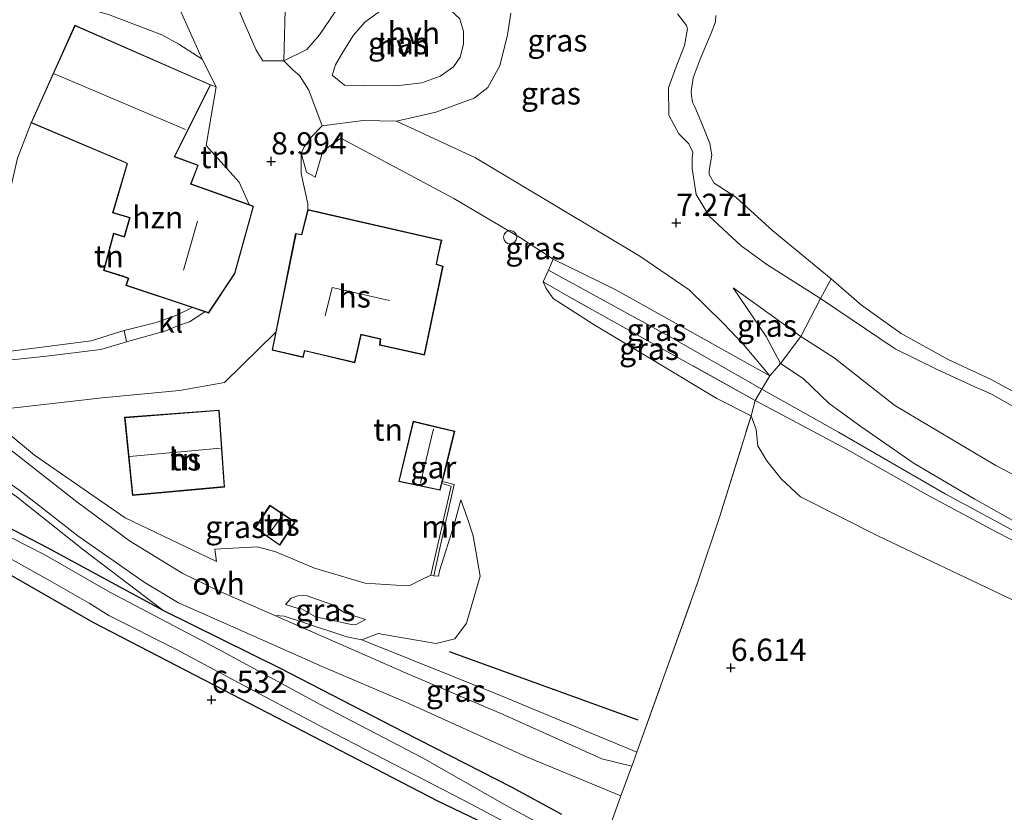
# Model space of a CAD drawing. Units: metres. Extents: x 160000 to 170008, y 439024 to 443753.
# Drawn here: x 162476 to 162587, y 443334 to 443423 of the extents above; entities that cross this region are included whole.
import ezdxf
from ezdxf.enums import TextEntityAlignment as Align

# ---------------------------------------------------------------- set-up
doc = ezdxf.new("R2010")
doc.units = ezdxf.units.M
doc.linetypes.add('IE-TERREINAFSCHEIDING', pattern=[10, 8, -2])
doc.layers.get('0').update_dxf_attribs({"lineweight": 25})
for name, color, linetype in [('B-ME-GR-BOMENRIJ-L-B1', 10, 'Continuous'), ('B-ME-GW-HOOGTEPUNT-S-B1', 10, 'Continuous'), ('B-ME-GW-INSTEEKWATERGANG-L-B1', 10, 'Continuous')]:
    doc.layers.add(name, color=color, linetype=linetype)
for name, color, linetype, lineweight in [('B-ME-GW-KRUINLIJN-L-B1', 93, 'Continuous', 18), ('B-ME-GW-TEENLIJN-L-B1', 93, 'Continuous', 18), ('B-ME-IE-GRASLAND-GV-B6', 93, 'Continuous', 18), ('B-ME-IE-GRONDWERKLIJN-GROND_INGERICHT-GV-B6', 253, 'Continuous', 18), ('B-ME-IE-INRICHTINGSELEMENT-S-B1', 253, 'Continuous', 18), ('B-ME-IE-TERREINAFSCHEIDING-DOORGANG-L-B1', 8, 'IE-TERREINAFSCHEIDING-KUNSTMATIG-OPEN', 18), ('B-ME-IE-TERREINAFSCHEIDING-RASTERHEKWERK-L-B1', 8, 'IE-TERREINAFSCHEIDING', 18), ('B-ME-KG-KADASTRAAL-DAKRAND-L-B1', 13, 'Continuous', 18), ('B-ME-KG-KADASTRAAL-NOKLIJN-L-B1', 13, 'Continuous', 18), ('B-ME-MW-MUUR-GV-B6', 8, 'IE-TERREINAFSCHEIDING-KUNSTMATIG', 18), ('B-ME-OB-BEKLEDING-GV-B6', 253, 'Continuous', 18), ('B-ME-OB-WATERLIJN-L-B1', 133, 'OB-WATERLIJN', 18), ('B-ME-OG-BEBOUWING-GV-B6', 173, 'Continuous', 18), ('B-ME-OG-WATER-GV-B6', 153, 'Continuous', 18), ('B-ME-VH-VERH_SOORT-BITUMEN-GV-B6', 8, 'IE-TERREINAFSCHEIDING-NATUURLIJK-HOUTWAL', 18), ('B-ME-VH-VERH_SOORT-HALF_VERHARDING-GV-B6', 8, 'IE-TERREINAFSCHEIDING-NATUURLIJK-HOUTWAL', 18), ('B-ME-VH-VERH_SOORT-KLINKERS-GV-B6', 8, 'IE-TERREINAFSCHEIDING-NATUURLIJK-HOUTWAL', 18), ('B-ME-VH-VERH_SOORT-ONVERHARD-GV-B6', 8, 'Continuous', 18)]:
    doc.layers.add(name, color=color, linetype=linetype, lineweight=lineweight)
doc.styles.add('NLCS-ISO', font='NLCS-ISO.TTF')
doc.linetypes.add('IE-TERREINAFSCHEIDING-KUNSTMATIG', pattern='A,4,[82,NLCS.SHX,S=0.75,R=90,X=0,Y=0],4,-2', length=10)
doc.linetypes.add('IE-TERREINAFSCHEIDING-KUNSTMATIG-OPEN', pattern='A,7,-1.5,[67,NLCS.SHX,S=0.75,R=0,X=0,Y=0],-1.5', length=10)
doc.linetypes.add('IE-TERREINAFSCHEIDING-NATUURLIJK-HOUTWAL', pattern='A,7,-1.5,[67,NLCS.SHX,S=0.75,R=45,X=0,Y=0],-1.5,7,-1.5,[70,NLCS.SHX,S=0.75,R=0,X=0,Y=0],-1.5', length=20)
doc.linetypes.add('OB-WATERLIJN', pattern='A,10,[32,NLCS.SHX,S=2,R=0,X=0,Y=0],-12', length=22)

# ---------------------------------------------------------------- blocks, each defined once
blk = doc.blocks.new('hoogtepunt')
for p, q in [((-0.5, 0), (0.5, 0)), ((0, 0.5), (0, -0.5))]:
    blk.add_line(p, q)
blk = doc.blocks.new('dtb')
blk.add_circle((0, 0), 0.75)

msp = doc.modelspace()

# ---------------------------------------------------------------- linework, layer by layer
at = {"layer": 'B-ME-GR-BOMENRIJ-L-B1'}
msp.add_line((162524.405, 443351.726, 7.521), (162545.642, 443344.019, 7.841), dxfattribs=at)
at = {"layer": 'B-ME-GW-INSTEEKWATERGANG-L-B1'}
for points in [[(162472.718, 443366.734, 6.491), (162479.119, 443363.439, 6.388), (162492.124, 443356.37, 6.454), (162505.349, 443349.84, 6.602), (162519.25, 443342.66, 6.659), (162531.404, 443336.493, 6.565), (162537.064, 443333.394, 6.466)], [(162531.182, 443331, 6.335), (162523.136, 443334.848, 6.298), (162506.036, 443343.738, 6.351), (162496.822, 443348.495, 6.462), (162484.299, 443354.978, 6.388), (162472.282, 443361.842, 6.294)]]:
    msp.add_polyline3d(points, dxfattribs=at)
at = {"layer": 'B-ME-GW-KRUINLIJN-L-B1'}
for points in [[(162550.146, 443423.529, 6.799), (162551.152, 443422.239, 6.741), (162551.246, 443421.839, 6.737), (162550.906, 443419.963, 6.856), (162549.969, 443417.586, 7.107), (162549.111, 443415.189, 7.275), (162549.159, 443412.133, 7.258), (162550.282, 443410.029, 7.299), (162551.401, 443408.892, 7.295), (162551.838, 443407.956, 7.271), (162551.795, 443407.316, 7.213), (162551.769, 443406.104, 7.193), (162552.224, 443403.196, 7.18), (162553.723, 443400.708, 7.135), (162557.309, 443397.421, 7.189)], [(162536.129, 443395.913, 9.072), (162532.452, 443398.3, 9.072), (162524.915, 443402.755, 9.097), (162512.194, 443409.536, 9.027), (162510.166, 443408.065, 9.084), (162509.319, 443405.13, 9.216)], [(162557.309, 443397.421, 7.189), (162560.211, 443395.32, 7.07), (162566.252, 443391.461, 6.885)], [(162560.524, 443382.767, 8.547), (162543.12, 443392.502, 8.953), (162536.129, 443395.913, 9.072)], [(162743.511, 443283.696, 8.551), (162738.297, 443288.803, 8.588), (162733.494, 443293.471, 8.547), (162730.0648, 443296.2911, 8.5492), (162723.519, 443301.159, 8.576), (162714.245, 443307.428, 8.53), (162703.901, 443313.266, 8.592), (162689.987, 443319.995, 8.543), (162668.365, 443330.552, 8.58), (162643.238, 443341.58, 8.654), (162620.778, 443350.427, 8.686), (162600.009, 443359.319, 8.695), (162590.641, 443363.896, 8.674), (162580.269, 443369.494, 8.625), (162568.267, 443376.442, 8.637), (162559.6308, 443381.2701, 8.5512), (162549.242, 443387.191, 9.002), (162535.579, 443394.676, 9.0779)], [(162561.724, 443384.145, 8.284), (162560.108, 443387.199, 7.882), (162556.408, 443392.683, 7.55)], [(162566.252, 443391.461, 6.885), (162574.665, 443385.803, 6.602), (162579.384, 443383.479, 6.532), (162583.633, 443381.532, 6.524), (162584.697, 443381.065, 6.528), (162585.575, 443380.649, 6.528), (162588.904, 443378.783, 6.528)], [(162561.724, 443384.145, 8.284), (162564.296, 443382.479, 8.403), (162567.215, 443379.657, 8.481)], [(162558.867, 443379.99, 8.555), (162561.936, 443378.391, 8.567), (162569.189, 443374.516, 8.633), (162578.116, 443369.435, 8.592), (162586.048, 443365.182, 8.592), (162592.358, 443361.958, 8.645), (162602.207, 443356.924, 8.645), (162612.008, 443352.906, 8.703), (162632.609, 443344.784, 8.613), (162648.622, 443337.958, 8.559), (162659.744, 443332.876, 8.465), (162671.987, 443327.757, 8.506), (162687.691, 443320.253, 8.547), (162698.457, 443314.851, 8.567), (162706.475, 443310.688, 8.477), (162711.514, 443307.912, 8.473), (162716.819, 443304.602, 8.518), (162722.064, 443301.089, 8.514), (162725.672, 443298.373, 8.518), (162729.51, 443295.485, 8.502), (162732.5, 443293.183, 8.502), (162736.859, 443288.985, 8.535), (162742.466, 443283.314, 8.51)], [(162522.336, 443360.335, 9.109), (162521.171, 443359.738, 9.121), (162519.981, 443359.165, 9.138), (162519.598, 443359.111, 9.142), (162514.945, 443359.414, 9.175), (162509.234, 443361.116, 9.232), (162504.877, 443362.962, 9.589), (162502.797, 443363.522, 9.655), (162497.993, 443363.243, 9.577), (162498.199, 443361.854, 8.235), (162487.895, 443366.775, 8.202), (162477.694, 443373.825, 8.411), (162474.771, 443376.254, 8.551), (162472.78, 443378.877, 8.28)], [(162744.764, 443284.621, 8.485), (162739.723, 443289.719, 8.461), (162734.673, 443294.201, 8.436), (162730.614, 443297.089, 8.596), (162725.785, 443300.866, 8.53), (162718.685, 443305.608, 8.535), (162711.549, 443310.162, 8.535), (162702.24, 443315.349, 8.604), (162688.646, 443322.259, 8.53), (162680.531, 443326.189, 8.547), (162666.574, 443332.643, 8.592), (162651.112, 443339.705, 8.596), (162637.295, 443345.508, 8.58), (162618.448, 443352.809, 8.617), (162607.411, 443357.394, 8.592), (162596.315, 443362.178, 8.645), (162593.279, 443363.583, 8.645), (162588.853, 443365.95, 8.625), (162583.647, 443368.875, 8.613), (162576.801, 443372.906, 8.555), (162570.797, 443377.066, 8.428), (162567.215, 443379.657, 8.481)], [(162492.124, 443356.37, 6.454), (162483.24, 443363.126, 7.185), (162475.55, 443369.242, 7.673), (162472.643, 443371.082, 7.821), (162470.349, 443372.207, 7.866), (162463.918, 443374.361, 7.882), (162460.84, 443375.042, 7.899), (162458.296, 443375.558, 7.894), (162455.997, 443375.51, 7.87), (162452.84, 443374.343, 7.849), (162451.378, 443373.529, 7.853), (162450.643, 443371.902, 7.923), (162450.546, 443370.112, 7.702), (162451.14, 443369.212, 7.546), (162452.505, 443368.073, 7.107), (162455.285, 443367.413, 6.959), (162457.72, 443367.274, 6.729), (162463.25, 443366.444, 6.507)], [(162525.698, 443368.793, 7.997), (162524.985, 443366.148, 8.059), (162523.317, 443360.817, 8.522), (162523.184, 443360.198, 8.53), (162522.691, 443360.256, 8.74)], [(162514.968, 443355.315, 7.271), (162513.905, 443354.751, 7.234), (162513.557, 443354.735, 7.221), (162511.827, 443355.091, 7.086), (162509.344, 443355.621, 7.172), (162507.778, 443356.527, 7.193), (162507.282, 443356.6, 7.193), (162505.97, 443357.012, 7.148)]]:
    msp.add_polyline3d(points, dxfattribs=at)
at = {"layer": 'B-ME-GW-TEENLIJN-L-B1'}
for points in [[(162518.468, 443411.467, 7.357), (162527.379, 443407.333, 7.41), (162545.869, 443396.244, 7.505), (162551.431, 443392.449, 7.562), (162555.317, 443388.649, 7.837), (162557.576, 443386.303, 8.104), (162560.524, 443382.767, 8.547)], [(162509.319, 443405.13, 9.216), (162508.322, 443405.717, 8.998), (162507.717, 443407.838, 8.81)], [(162534.991, 443393.353, 9.084), (162535.33, 443392.587, 8.855), (162536.104, 443391.46, 8.592), (162540.617, 443388.593, 8.469), (162554.563, 443380.227, 7.845), (162558.418, 443378.26, 7.944), (162558.99, 443376.735, 7.755), (162559.196, 443374.879, 7.546), (162560.19, 443373.203, 7.312), (162561.851, 443371.138, 6.926), (162563.983, 443369.156, 6.745), (162572.772, 443364.727, 6.684), (162587.178, 443357.876, 6.676), (162603.026, 443350.53, 6.622), (162618.049, 443343.884, 6.676), (162635.777, 443336.554, 6.454), (162651.712, 443329.925, 6.438), (162670.203, 443321.698, 6.512), (162690.174, 443312.749, 6.585), (162699.226, 443308.524, 6.688)], [(162556.408, 443392.683, 7.55), (162564.021, 443387.21, 7.41), (162567.778, 443384.796, 7.226), (162574.622, 443379.418, 7.275), (162586.008, 443372.682, 7.377), (162595.099, 443367.951, 7.324), (162609.616, 443361.855, 7.271), (162626.874, 443353.552, 7.455), (162642.249, 443347.752, 7.488), (162656.417, 443341.753, 7.423), (162673.619, 443334.129, 7.439), (162682.754, 443330.321, 7.377), (162698.499, 443322.829, 7.32), (162707.882, 443317.887, 7.328), (162717.167, 443312.455, 7.176), (162725.926, 443307.418, 7.07), (162734.797, 443301.776, 6.914)], [(162504.765, 443355.776, 6.75), (162505.817, 443355.692, 6.782), (162507.747, 443355.056, 6.754), (162512.868, 443353.386, 6.823), (162514.569, 443353.024, 6.774), (162515.231, 443353.308, 6.762), (162516.417, 443353.756, 6.766), (162518.962, 443353.306, 6.815), (162522.931, 443352.609, 6.889), (162525.058, 443353.139, 7.02), (162526.367, 443354.918, 7.156), (162527.912, 443360.191, 7.492), (162527.1, 443364.766, 7.693), (162526.425, 443366.805, 7.747), (162525.698, 443368.793, 7.997)], [(162505.97, 443357.012, 7.148), (162506.606, 443357.716, 7.226), (162507.36, 443358.008, 7.25), (162507.92, 443358.058, 7.242), (162508.293, 443358.021, 7.25), (162511.061, 443357.057, 7.25), (162512.637, 443356.076, 7.185), (162514.968, 443355.315, 7.271)]]:
    msp.add_polyline3d(points, dxfattribs=at)
at = {"layer": 'B-ME-IE-GRASLAND-GV-B6'}
for points in [[(162468.232, 443429.746, 8.691), (162476.228, 443426.939, 8.703), (162476.308, 443425.68, 8.744), (162478.24, 443424.876, 8.736), (162479.159, 443425.223, 8.748), (162480.005, 443425.16, 8.744), (162486.034, 443423.463, 8.691), (162492.038, 443421.193, 8.572), (162493.924, 443420.12, 8.489), (162496.584, 443418.436, 8.481), (162498.146, 443415.331, 8.699), (162497.525, 443415.561, 9.187), (162482.228, 443422.261, 9.187), (162477.286, 443411.28, 9.187), (162475.761, 443407.267, 8.182)], [(162511.562, 443423.767, 7.312), (162509.803, 443421.16, 7.648), (162508.347, 443419.531, 7.808), (162505.786, 443418.251, 8.28), (162505.974, 443425.478, 8.362)], [(162521.324, 443415.782, 7.217), (162518.433, 443415.419, 7.349), (162514.758, 443415.477, 7.583), (162512.598, 443415.508, 7.759), (162511.228, 443416.614, 7.829), (162511.613, 443417.797, 7.693), (162512.426, 443419.205, 7.488), (162513.611, 443421.155, 7.312), (162514.902, 443422.593, 7.143), (162516.397, 443423.678, 7.07), (162518.128, 443424.573, 7.016), (162520.107, 443425.046, 6.983), (162521.759, 443424.951, 6.967), (162523.242, 443424.572, 6.947), (162524.496, 443423.979, 6.942), (162525.619, 443422.994, 6.959), (162526.032, 443421.567, 6.992), (162526.017, 443420.14, 6.983), (162525.655, 443418.673, 7.049), (162524.895, 443417.556, 7.057), (162523.375, 443416.501, 7.098), (162521.324, 443415.782, 7.217)], [(162564.021, 443387.21, 7.41), (162556.408, 443392.683, 7.55), (162560.108, 443387.199, 7.882), (162561.724, 443384.145, 8.284), (162560.524, 443382.767, 8.547), (162557.576, 443386.303, 8.104), (162555.317, 443388.649, 7.837), (162551.431, 443392.449, 7.562), (162545.869, 443396.244, 7.505), (162527.379, 443407.333, 7.41), (162518.468, 443411.467, 7.357), (162522.91, 443412.457, 7.189), (162527.215, 443414.032, 7.098), (162528.748, 443415.242, 7.066), (162530.128, 443417.683, 6.926), (162530.976, 443421.193, 6.844), (162531.336, 443423.63, 6.84)], [(162550.146, 443423.529, 6.799), (162551.152, 443422.239, 6.741), (162551.246, 443421.839, 6.737), (162550.906, 443419.963, 6.856), (162549.969, 443417.586, 7.107), (162549.111, 443415.189, 7.275), (162549.159, 443412.133, 7.258), (162550.282, 443410.029, 7.299), (162551.401, 443408.892, 7.295), (162551.838, 443407.956, 7.271), (162551.795, 443407.316, 7.213), (162551.769, 443406.104, 7.193), (162552.224, 443403.196, 7.18), (162553.723, 443400.708, 7.135), (162557.309, 443397.421, 7.189), (162560.211, 443395.32, 7.07), (162566.252, 443391.461, 6.885), (162564.021, 443387.21, 7.41)], [(162566.252, 443391.461, 6.885), (162560.211, 443395.32, 7.07), (162557.309, 443397.421, 7.189), (162553.723, 443400.708, 7.135), (162552.224, 443403.196, 7.18), (162551.769, 443406.104, 7.193), (162551.795, 443407.316, 7.213), (162551.838, 443407.956, 7.271), (162551.401, 443408.892, 7.295), (162550.282, 443410.029, 7.299), (162549.159, 443412.133, 7.258), (162549.111, 443415.189, 7.275), (162549.969, 443417.586, 7.107), (162550.906, 443419.963, 6.856), (162551.246, 443421.839, 6.737), (162551.152, 443422.239, 6.741), (162550.146, 443423.529, 6.799)], [(162554.447, 443423.352, 6.052), (162554.392, 443422.625, 6.052), (162553.938, 443421.356, 6.052), (162552.673, 443418.416, 6.052), (162551.898, 443416.326, 6.052), (162551.677, 443414.798, 6.052), (162551.69, 443414.343, 6.052), (162551.821, 443413.594, 6.052), (162552.077, 443413.049, 6.052), (162552.928, 443411.004, 6.052), (162553.784, 443408.927, 6.052), (162553.996, 443407.629, 6.052), (162553.701, 443405.912, 6.052), (162553.693, 443405.461, 6.052), (162554.252, 443404.482, 6.052), (162556.716, 443402.89, 6.052), (162560.885, 443399.116, 6.052), (162567.447, 443393.704, 6.052), (162566.252, 443391.461, 6.885)], [(162560.524, 443382.767, 8.547), (162543.12, 443392.502, 8.953), (162536.129, 443395.913, 9.072), (162532.452, 443398.3, 9.072), (162524.915, 443402.755, 9.097), (162512.194, 443409.536, 9.027), (162510.166, 443408.065, 9.084), (162509.319, 443405.13, 9.216), (162508.322, 443405.717, 8.998), (162507.717, 443407.838, 8.81), (162508.029, 443408.481, 8.715), (162508.887, 443409.668, 8.567), (162510.082, 443410.909, 8.399), (162514.729, 443411.514, 7.759), (162518.468, 443411.467, 7.357), (162527.379, 443407.333, 7.41), (162545.869, 443396.244, 7.505), (162551.431, 443392.449, 7.562), (162555.317, 443388.649, 7.837), (162557.576, 443386.303, 8.104), (162560.524, 443382.767, 8.547)], [(162560.524, 443382.767, 8.547), (162559.6308, 443381.2701, 8.5512), (162558.867, 443379.99, 8.555), (162548.739, 443385.637, 8.9), (162537.904, 443391.648, 9.048), (162534.991, 443393.353, 9.084), (162535.579, 443394.676, 9.0779), (162536.129, 443395.913, 9.072), (162543.12, 443392.502, 8.953), (162560.524, 443382.767, 8.547)], [(162558.867, 443379.99, 8.555), (162558.418, 443378.26, 7.944), (162554.563, 443380.227, 7.845), (162540.617, 443388.593, 8.469), (162536.104, 443391.46, 8.592), (162535.33, 443392.587, 8.855), (162534.991, 443393.353, 9.084), (162537.904, 443391.648, 9.048), (162548.739, 443385.637, 8.9), (162558.867, 443379.99, 8.555)], [(162588.904, 443378.783, 6.528), (162585.575, 443380.649, 6.528), (162584.697, 443381.065, 6.528), (162583.633, 443381.532, 6.524), (162579.384, 443383.479, 6.532), (162574.665, 443385.803, 6.602), (162566.252, 443391.461, 6.885), (162567.447, 443393.704, 6.052), (162570.877, 443390.729, 6.052), (162575.339, 443387.544, 6.052), (162580.621, 443384.592, 6.052), (162584.34, 443382.898, 6.052), (162585.41, 443382.39, 6.052), (162588.096, 443380.916, 6.052)], [(162564.021, 443387.21, 7.41), (162561.724, 443384.145, 8.284), (162560.108, 443387.199, 7.882), (162556.408, 443392.683, 7.55), (162564.021, 443387.21, 7.41)], [(162564.021, 443387.21, 7.41), (162566.252, 443391.461, 6.885), (162574.665, 443385.803, 6.602), (162579.384, 443383.479, 6.532), (162583.633, 443381.532, 6.524), (162584.697, 443381.065, 6.528), (162585.575, 443380.649, 6.528), (162588.904, 443378.783, 6.528)], [(162472.052, 443385.172, 8.481), (162484.047, 443386.696, 8.887), (162487.8, 443387.89, 8.978), (162488.059, 443386.6, 8.991), (162485.159, 443385.742, 8.949), (162479.03, 443384.968, 8.707), (162469.772, 443384.012, 8.403)], [(162588.853, 443365.95, 8.625), (162583.647, 443368.875, 8.613), (162576.801, 443372.906, 8.555), (162570.797, 443377.066, 8.428), (162567.215, 443379.657, 8.481), (162564.296, 443382.479, 8.403), (162561.724, 443384.145, 8.284), (162564.021, 443387.21, 7.41)], [(162564.021, 443387.21, 7.41), (162567.778, 443384.796, 7.226), (162574.622, 443379.418, 7.275), (162586.008, 443372.682, 7.377), (162595.099, 443367.951, 7.324)], [(162595.099, 443367.951, 7.324), (162586.008, 443372.682, 7.377), (162574.622, 443379.418, 7.275), (162567.778, 443384.796, 7.226), (162564.021, 443387.21, 7.41)], [(162592.358, 443361.958, 8.645), (162586.048, 443365.182, 8.592), (162578.116, 443369.435, 8.592), (162569.189, 443374.516, 8.633), (162561.936, 443378.391, 8.567), (162558.867, 443379.99, 8.555), (162559.6308, 443381.2701, 8.5512), (162560.524, 443382.767, 8.547), (162561.724, 443384.145, 8.284), (162564.296, 443382.479, 8.403), (162567.215, 443379.657, 8.481), (162570.797, 443377.066, 8.428), (162576.801, 443372.906, 8.555), (162583.647, 443368.875, 8.613), (162588.853, 443365.95, 8.625)], [(162587.178, 443357.876, 6.676), (162572.772, 443364.727, 6.684), (162563.983, 443369.156, 6.745), (162561.851, 443371.138, 6.926), (162560.19, 443373.203, 7.312), (162559.196, 443374.879, 7.546), (162558.99, 443376.735, 7.755), (162558.418, 443378.26, 7.944), (162558.867, 443379.99, 8.555)], [(162558.867, 443379.99, 8.555), (162561.936, 443378.391, 8.567), (162569.189, 443374.516, 8.633), (162578.116, 443369.435, 8.592), (162586.048, 443365.182, 8.592), (162592.358, 443361.958, 8.645)], [(162537.064, 443333.394, 6.466), (162531.404, 443336.493, 6.565), (162519.25, 443342.66, 6.659), (162505.349, 443349.84, 6.602), (162492.124, 443356.37, 6.454), (162483.24, 443363.126, 7.185), (162475.55, 443369.242, 7.673), (162472.643, 443371.082, 7.821), (162470.349, 443372.207, 7.866), (162463.918, 443374.361, 7.882), (162460.84, 443375.042, 7.899), (162458.296, 443375.558, 7.894), (162455.997, 443375.51, 7.87), (162452.84, 443374.343, 7.849), (162451.378, 443373.529, 7.853), (162450.643, 443371.902, 7.923), (162450.546, 443370.112, 7.702), (162451.14, 443369.212, 7.546), (162446.227, 443369.143, 7.931), (162442.773, 443365.305, 7.923)], [(162474.771, 443376.254, 8.551), (162477.694, 443373.825, 8.411), (162487.895, 443366.775, 8.202)], [(162487.895, 443366.775, 8.202), (162498.199, 443361.854, 8.235), (162497.993, 443363.243, 9.577), (162502.797, 443363.522, 9.655), (162504.877, 443362.962, 9.589), (162509.234, 443361.116, 9.232), (162514.945, 443359.414, 9.175), (162519.598, 443359.111, 9.142), (162519.981, 443359.165, 9.138), (162521.171, 443359.738, 9.121), (162522.336, 443360.335, 9.109), (162522.691, 443360.256, 8.74), (162523.184, 443360.198, 8.53), (162523.317, 443360.817, 8.522), (162524.985, 443366.148, 8.059), (162525.698, 443368.793, 7.997), (162526.425, 443366.805, 7.747), (162527.1, 443364.766, 7.693), (162527.912, 443360.191, 7.492), (162526.367, 443354.918, 7.156), (162525.058, 443353.139, 7.02), (162522.931, 443352.609, 6.889), (162518.962, 443353.306, 6.815), (162516.417, 443353.756, 6.766), (162515.231, 443353.308, 6.762), (162514.569, 443353.024, 6.774), (162512.868, 443353.386, 6.823), (162507.747, 443355.056, 6.754), (162505.817, 443355.692, 6.782), (162504.765, 443355.776, 6.75), (162498.407, 443358.538, 6.864), (162494.38, 443360.52, 6.938), (162488.378, 443364.193, 7.16), (162482.433, 443368.561, 7.476), (162474.25, 443375.015, 8.169)], [(162471.672, 443372.936, 7.927), (162476.078, 443369.835, 7.784), (162482.559, 443364.731, 7.312), (162490.046, 443359.545, 6.877), (162493.899, 443357.214, 6.717), (162501.965, 443353.625, 6.7), (162510.169, 443350.007, 6.651), (162519.518, 443346.01, 6.651), (162533.123, 443339.872, 6.667), (162543.73, 443335.479, 6.606), (162541.261, 443328.523, 6.302)], [(162475.55, 443369.242, 7.673), (162483.24, 443363.126, 7.185), (162492.124, 443356.37, 6.454), (162479.119, 443363.439, 6.388), (162472.718, 443366.734, 6.491)], [(162472.718, 443366.734, 6.491), (162479.119, 443363.439, 6.388), (162492.124, 443356.37, 6.454), (162505.349, 443349.84, 6.602), (162519.25, 443342.66, 6.659), (162531.404, 443336.493, 6.565), (162537.064, 443333.394, 6.466)], [(162537.007, 443331.052, 5.699), (162531.148, 443334.175, 5.699), (162521.393, 443339.758, 5.699), (162509.946, 443345.729, 5.699), (162498.436, 443351.958, 5.699), (162486.155, 443358.393, 5.699), (162478.752, 443362.632, 5.699), (162473.209, 443365.466, 5.699)], [(162471.076, 443364.35, 5.699), (162479.386, 443359.724, 5.699), (162483.824, 443357.173, 5.699), (162486.057, 443355.782, 5.699), (162493.677, 443351.96, 5.699), (162499.996, 443348.555, 5.699), (162510.473, 443343.011, 5.699), (162527.027, 443334.47, 5.699), (162535.121, 443330.135, 5.699)], [(162531.182, 443331, 6.335), (162523.136, 443334.848, 6.298), (162506.036, 443343.738, 6.351), (162496.822, 443348.495, 6.462), (162484.299, 443354.978, 6.388), (162472.282, 443361.842, 6.294)], [(162505.97, 443357.012, 7.148), (162506.606, 443357.716, 7.226), (162507.36, 443358.008, 7.25), (162507.92, 443358.058, 7.242), (162508.293, 443358.021, 7.25), (162511.061, 443357.057, 7.25), (162512.637, 443356.076, 7.185), (162514.968, 443355.315, 7.271), (162513.905, 443354.751, 7.234), (162513.557, 443354.735, 7.221), (162511.827, 443355.091, 7.086), (162509.344, 443355.621, 7.172), (162507.778, 443356.527, 7.193), (162507.282, 443356.6, 7.193), (162505.97, 443357.012, 7.148)], [(162511.827, 443355.091, 7.086), (162513.557, 443354.735, 7.221), (162513.905, 443354.751, 7.234), (162514.968, 443355.315, 7.271), (162512.637, 443356.076, 7.185), (162511.061, 443357.057, 7.25), (162508.293, 443358.021, 7.25), (162507.92, 443358.058, 7.242), (162507.36, 443358.008, 7.25), (162506.606, 443357.716, 7.226), (162505.97, 443357.012, 7.148), (162507.282, 443356.6, 7.193), (162507.778, 443356.527, 7.193), (162509.344, 443355.621, 7.172), (162511.827, 443355.091, 7.086)], [(162514.569, 443353.024, 6.774), (162530.18, 443346.754, 6.655), (162545.541, 443340.375, 6.672), (162544.99, 443338.819, 6.589), (162541.612, 443339.641, 6.618), (162530.482, 443344.628, 6.618), (162519.494, 443349.322, 6.614), (162504.765, 443355.776, 6.75), (162505.817, 443355.692, 6.782), (162507.747, 443355.056, 6.754), (162512.868, 443353.386, 6.823), (162514.569, 443353.024, 6.774)]]:
    msp.add_polyline3d(points, dxfattribs=at)
at = {"layer": 'B-ME-IE-GRONDWERKLIJN-GROND_INGERICHT-GV-B6'}
for points in [[(162501.857, 443402.068, 9.183), (162495.337, 443404.391, 9.187), (162496.13, 443406.481, 9.187), (162493.504, 443407.473, 9.187), (162497.525, 443415.561, 9.187), (162498.146, 443415.331, 8.699), (162497.034, 443408.725, 8.97), (162500.736, 443404.595, 9.064), (162501.857, 443402.068, 9.183)], [(162495.446, 443390.452, 9.146), (162493.705, 443389.618, 9.134), (162491.391, 443388.762, 9.093), (162487.8, 443387.89, 8.978), (162484.047, 443386.696, 8.887), (162472.052, 443385.172, 8.481), (162473.924, 443399.209, 7.952), (162475.761, 443407.267, 8.182), (162477.286, 443411.28, 9.187), (162487.697, 443406.86, 9.187), (162488.104, 443406.673, 9.187), (162486.485, 443401.122, 9.187), (162488.402, 443400.569, 9.187), (162487.787, 443398.454, 9.187), (162486.599, 443398.83, 9.187), (162485.472, 443394.628, 9.187), (162487.726, 443393.933, 9.187), (162488.245, 443393.736, 9.187), (162487.989, 443392.952, 9.187), (162495.446, 443390.452, 9.146)], [(162473.992, 443379.015, 8.403), (162476.443, 443379.273, 8.502), (162485.315, 443380.278, 8.978), (162494.007, 443381.103, 9.125), (162499.092, 443382.027, 9.265), (162504.857, 443387.702, 9.392), (162504.441, 443385.649, 9.589), (162507.959, 443384.845, 9.589), (162508.135, 443385.566, 9.589), (162513.781, 443384.237, 9.589), (162514.492, 443387.389, 9.589), (162516.641, 443386.914, 9.589), (162516.554, 443386.213, 9.589), (162521.632, 443385.101, 9.589), (162523.712, 443395.131, 9.589), (162522.978, 443395.339, 9.589), (162523.205, 443396.471, 9.589), (162523.573, 443398.067, 9.589), (162508.46, 443401.484, 9.589), (162508.459, 443402.158, 9.298), (162507.737, 443405.554, 8.961), (162507.717, 443407.838, 8.81), (162508.322, 443405.717, 8.998), (162509.319, 443405.13, 9.216), (162510.166, 443408.065, 9.084), (162512.194, 443409.536, 9.027), (162524.915, 443402.755, 9.097), (162532.452, 443398.3, 9.072), (162536.129, 443395.913, 9.072)], [(162536.129, 443395.913, 9.072), (162535.579, 443394.676, 9.0779), (162534.991, 443393.353, 9.084), (162535.33, 443392.587, 8.855), (162536.104, 443391.46, 8.592), (162540.617, 443388.593, 8.469), (162554.563, 443380.227, 7.845), (162558.418, 443378.26, 7.944), (162554.917, 443366.971, 7.279), (162552.378, 443359.452, 7.107), (162545.541, 443340.375, 6.672), (162530.18, 443346.754, 6.655), (162514.569, 443353.024, 6.774), (162515.231, 443353.308, 6.762), (162516.417, 443353.756, 6.766), (162518.962, 443353.306, 6.815), (162522.931, 443352.609, 6.889), (162525.058, 443353.139, 7.02), (162526.367, 443354.918, 7.156), (162527.912, 443360.191, 7.492), (162527.1, 443364.766, 7.693), (162526.425, 443366.805, 7.747), (162525.698, 443368.793, 7.997), (162524.985, 443366.148, 8.059), (162523.317, 443360.817, 8.522), (162523.184, 443360.198, 8.53), (162522.691, 443360.256, 8.74), (162523.288, 443363.008, 8.292), (162524.968, 443370.529, 8.223), (162523.651, 443370.866, 8.223), (162525.027, 443376.522, 9.581), (162520.334, 443377.647, 9.581), (162518.721, 443370.853, 9.581), (162523.405, 443369.885, 9.581), (162523.574, 443370.626, 9.327), (162524.609, 443370.34, 9.175), (162522.336, 443360.335, 9.109), (162521.171, 443359.738, 9.121), (162519.981, 443359.165, 9.138), (162519.598, 443359.111, 9.142), (162514.945, 443359.414, 9.175), (162509.234, 443361.116, 9.232), (162504.877, 443362.962, 9.589), (162502.797, 443363.522, 9.655), (162497.993, 443363.243, 9.577), (162498.199, 443361.854, 8.235), (162487.895, 443366.775, 8.202), (162477.694, 443373.825, 8.411), (162474.771, 443376.254, 8.551)], [(162499.087, 443370.241, 9.212), (162498.484, 443378.908, 9.212), (162487.83, 443378.098, 9.212), (162488.719, 443369.299, 9.212), (162499.087, 443370.241, 9.212)], [(162543.73, 443335.479, 6.606), (162544.99, 443338.819, 6.589), (162545.541, 443340.375, 6.672), (162552.378, 443359.452, 7.107), (162554.917, 443366.971, 7.279), (162558.418, 443378.26, 7.944), (162558.99, 443376.735, 7.755), (162559.196, 443374.879, 7.546), (162560.19, 443373.203, 7.312), (162561.851, 443371.138, 6.926), (162563.983, 443369.156, 6.745), (162572.772, 443364.727, 6.684), (162587.178, 443357.876, 6.676)], [(162507.039, 443366.284, 9.86), (162504.205, 443368.194, 9.86), (162502.518, 443365.631, 9.86), (162505.314, 443363.68, 9.86), (162507.039, 443366.284, 9.86)], [(162472.282, 443361.842, 6.294), (162484.299, 443354.978, 6.388), (162496.822, 443348.495, 6.462), (162506.036, 443343.738, 6.351), (162523.136, 443334.848, 6.298), (162531.182, 443331, 6.335), (162537.038, 443327.392, 6.072), (162537.229, 443326.941, 6.077), (162537.477, 443325.102, 6.015), (162537.182, 443322.598, 5.999), (162535.896, 443318.542, 5.888), (162531.612, 443307.979, 6.048), (162530.678, 443305.501, 6.257), (162522.949, 443308.741, 6.323), (162517.386, 443310.382, 6.298), (162514.148, 443303.875, 6.356), (162506.58, 443283.795, 6.413), (162497.303, 443259.768, 6.282), (162485.931, 443230.946, 6.409), (162479.299, 443213.565, 6.319), (162472.698, 443196.912, 6.265)], [(162587.347, 443249.087, 6.064), (162570.737, 443259.695, 6.093), (162560.438, 443266.783, 6.048), (162548.817, 443275.634, 5.99), (162539.305, 443282.926, 6.101), (162535.233, 443286.942, 6.003), (162533.888, 443289.822, 6.068), (162532.782, 443295.084, 6.085), (162532.874, 443296.218, 6.056), (162534.301, 443301.539, 6.072), (162539.312, 443316.042, 6.142), (162541.592, 443324.009, 6.245), (162541.562, 443327.338, 6.249), (162541.261, 443328.523, 6.302), (162543.73, 443335.479, 6.606)]]:
    msp.add_polyline3d(points, dxfattribs=at)
at = {"layer": 'B-ME-IE-TERREINAFSCHEIDING-DOORGANG-L-B1'}
msp.add_line((162544.99, 443338.819, 6.589), (162543.73, 443335.479, 6.606), dxfattribs=at)
at = {"layer": 'B-ME-IE-TERREINAFSCHEIDING-RASTERHEKWERK-L-B1'}
msp.add_line((162543.73, 443335.479, 6.606), (162541.261, 443328.523, 6.302), dxfattribs=at)
for points in [[(162534.991, 443393.353, 9.084), (162535.579, 443394.676, 9.0779), (162536.129, 443395.913, 9.072)], [(162558.867, 443379.99, 8.555), (162548.739, 443385.637, 8.9), (162537.904, 443391.648, 9.048), (162534.991, 443393.353, 9.084)], [(162567.447, 443393.704, 6.052), (162566.252, 443391.461, 6.885), (162564.021, 443387.21, 7.41), (162561.724, 443384.145, 8.284)], [(162544.99, 443338.819, 6.589), (162545.541, 443340.375, 6.672), (162552.378, 443359.452, 7.107), (162554.917, 443366.971, 7.279), (162558.418, 443378.26, 7.944), (162558.867, 443379.99, 8.555), (162559.6308, 443381.2701, 8.5512), (162560.524, 443382.767, 8.547), (162561.724, 443384.145, 8.284)]]:
    msp.add_polyline3d(points, dxfattribs=at)
at = {"layer": 'B-ME-KG-KADASTRAAL-DAKRAND-L-B1'}
for points in [[(162482.254, 443422.195, 10.794), (162479.8333, 443416.8166, 10.6083), (162477.353, 443411.306, 10.418), (162487.717, 443406.906, 10.993), (162488.164, 443406.7, 13.196), (162486.547, 443401.156, 13.369), (162488.464, 443400.603, 11.969), (162487.821, 443398.391, 12.265), (162486.634, 443398.767, 12.183), (162485.533, 443394.662, 11.883), (162487.742, 443393.98, 11.78), (162488.307, 443393.766, 13.221), (162488.052, 443392.984, 13.27), (162497.275, 443389.903, 14.501), (162500.212, 443394.311, 13.537), (162502.304, 443401.857, 13.537), (162495.272, 443404.361, 14.85), (162496.065, 443406.452, 12.039), (162493.435, 443407.446, 11.76), (162497.457, 443415.536, 11.452), (162482.254, 443422.195, 10.794)], [(162504.499, 443385.687, 15.818), (162507.145, 443398.758, 15.642), (162507.817, 443398.647, 13.237), (162508.497, 443401.424, 13.094), (162523.513, 443398.029, 13.098), (162523.156, 443396.482, 13.118), (162522.92, 443395.303, 15.494), (162523.654, 443395.096, 15.49), (162521.593, 443385.161, 15.609), (162516.609, 443386.252, 15.634), (162516.696, 443386.953, 15.999), (162514.454, 443387.449, 15.982), (162513.743, 443384.297, 16.065), (162508.098, 443385.626, 16.003), (162507.922, 443384.905, 15.818), (162504.499, 443385.687, 15.818)], [(162498.438, 443378.854, 12.383), (162487.885, 443378.052, 12.33), (162488.764, 443369.353, 12.31), (162499.034, 443370.286, 12.47), (162498.438, 443378.854, 12.383)], [(162524.965, 443376.485, 11.731), (162523.368, 443369.944, 11.76), (162518.782, 443370.892, 11.797), (162520.371, 443377.587, 11.768), (162524.965, 443376.485, 11.731)], [(162504.219, 443368.125, 11.641), (162502.587, 443365.644, 11.637), (162505.301, 443363.75, 11.653), (162506.97, 443366.27, 11.641), (162504.219, 443368.125, 11.641)]]:
    msp.add_polyline3d(points, dxfattribs=at)
at = {"layer": 'B-ME-KG-KADASTRAAL-NOKLIJN-L-B1'}
for p, q in [((162494.46, 443394.684, 18.133), (162496.032, 443400.193, 18.223)), ((162522.634, 443376.8, 14.132), (162521.174, 443370.687, 14.169)), ((162498.626, 443374.619, 16.04), (162488.379, 443373.695, 16.04)), ((162503.931, 443364.744, 12.105), (162505.674, 443367.12, 12.105))]:
    msp.add_line(p, q, dxfattribs=at)
for points in [[(162494.703, 443410.503, 16.262), (162479.8333, 443416.8166, 16.2161), (162479.797, 443416.832, 16.216)], [(162517.693, 443391.235, 20.094), (162511.229, 443392.704, 20.033), (162510.412, 443389.514, 20.049)]]:
    msp.add_polyline3d(points, dxfattribs=at)
at = {"layer": 'B-ME-MW-MUUR-GV-B6'}
msp.add_polyline3d([(162522.691, 443360.256, 8.74), (162522.336, 443360.335, 9.109), (162524.609, 443370.34, 9.175), (162523.574, 443370.626, 9.327), (162523.651, 443370.866, 8.223), (162524.968, 443370.529, 8.223), (162523.288, 443363.008, 8.292), (162522.691, 443360.256, 8.74)], dxfattribs=at)
at = {"layer": 'B-ME-OB-BEKLEDING-GV-B6'}
for points in [[(162505.974, 443425.478, 8.362), (162505.786, 443418.251, 8.28)], [(162505.786, 443418.251, 8.28), (162503.404, 443418.247, 8.35), (162502.657, 443419.433, 8.35), (162501.137, 443422.91, 8.223)]]:
    msp.add_polyline3d(points, dxfattribs=at)
at = {"layer": 'B-ME-OB-WATERLIJN-L-B1'}
msp.add_polyline3d([(162554.447, 443423.352, 6.052), (162554.392, 443422.625, 6.052), (162553.938, 443421.356, 6.052), (162552.673, 443418.416, 6.052), (162551.898, 443416.326, 6.052), (162551.677, 443414.798, 6.052), (162551.69, 443414.343, 6.052), (162551.821, 443413.594, 6.052), (162552.077, 443413.049, 6.052), (162552.928, 443411.004, 6.052), (162553.784, 443408.927, 6.052), (162553.996, 443407.629, 6.052), (162553.701, 443405.912, 6.052), (162553.693, 443405.461, 6.052), (162554.252, 443404.482, 6.052), (162556.716, 443402.89, 6.052), (162560.885, 443399.116, 6.052), (162567.447, 443393.704, 6.052), (162570.877, 443390.729, 6.052), (162575.339, 443387.544, 6.052), (162580.621, 443384.592, 6.052), (162584.34, 443382.898, 6.052), (162585.41, 443382.39, 6.052), (162588.096, 443380.916, 6.052)], dxfattribs=at)
at = {"layer": 'B-ME-OG-BEBOUWING-GV-B6'}
for points in [[(162495.446, 443390.452, 9.146), (162487.989, 443392.952, 9.187), (162488.245, 443393.736, 9.187), (162487.726, 443393.933, 9.187), (162485.472, 443394.628, 9.187), (162486.599, 443398.83, 9.187), (162487.787, 443398.454, 9.187), (162488.402, 443400.569, 9.187), (162486.485, 443401.122, 9.187), (162488.104, 443406.673, 9.187), (162487.697, 443406.86, 9.187), (162477.286, 443411.28, 9.187), (162482.228, 443422.261, 9.187), (162497.525, 443415.561, 9.187), (162493.504, 443407.473, 9.187), (162496.13, 443406.481, 9.187), (162495.337, 443404.391, 9.187), (162501.857, 443402.068, 9.183), (162502.365, 443401.888, 9.187), (162500.258, 443394.29, 9.187), (162497.295, 443389.843, 9.187), (162496.886, 443389.976, 9.146), (162495.446, 443390.452, 9.146)], [(162508.46, 443401.484, 9.589), (162523.573, 443398.067, 9.589), (162523.205, 443396.471, 9.589), (162522.978, 443395.339, 9.589), (162523.712, 443395.131, 9.589), (162521.632, 443385.101, 9.589), (162516.554, 443386.213, 9.589), (162516.641, 443386.914, 9.589), (162514.492, 443387.389, 9.589), (162513.781, 443384.237, 9.589), (162508.135, 443385.566, 9.589), (162507.959, 443384.845, 9.589), (162504.441, 443385.649, 9.589), (162504.857, 443387.702, 9.392), (162507.106, 443398.815, 9.589), (162507.779, 443398.704, 9.589), (162508.46, 443401.484, 9.589)], [(162499.087, 443370.241, 9.212), (162488.719, 443369.299, 9.212), (162487.83, 443378.098, 9.212), (162498.484, 443378.908, 9.212), (162499.087, 443370.241, 9.212)], [(162523.651, 443370.866, 8.223), (162523.574, 443370.626, 9.327), (162523.405, 443369.885, 9.581), (162518.721, 443370.853, 9.581), (162520.334, 443377.647, 9.581), (162525.027, 443376.522, 9.581), (162523.651, 443370.866, 8.223)], [(162507.039, 443366.284, 9.86), (162505.314, 443363.68, 9.86), (162502.518, 443365.631, 9.86), (162504.205, 443368.194, 9.86), (162507.039, 443366.284, 9.86)]]:
    msp.add_polyline3d(points, dxfattribs=at)
at = {"layer": 'B-ME-OG-WATER-GV-B6'}
for points in [[(162588.096, 443380.916, 6.052), (162585.41, 443382.39, 6.052), (162584.34, 443382.898, 6.052), (162580.621, 443384.592, 6.052), (162575.339, 443387.544, 6.052), (162570.877, 443390.729, 6.052), (162567.447, 443393.704, 6.052), (162560.885, 443399.116, 6.052), (162556.716, 443402.89, 6.052), (162554.252, 443404.482, 6.052), (162553.693, 443405.461, 6.052), (162553.701, 443405.912, 6.052), (162553.996, 443407.629, 6.052), (162553.784, 443408.927, 6.052), (162552.928, 443411.004, 6.052), (162552.077, 443413.049, 6.052), (162551.821, 443413.594, 6.052), (162551.69, 443414.343, 6.052), (162551.677, 443414.798, 6.052), (162551.898, 443416.326, 6.052), (162552.673, 443418.416, 6.052), (162553.938, 443421.356, 6.052), (162554.392, 443422.625, 6.052), (162554.447, 443423.352, 6.052)], [(162473.209, 443365.466, 5.699), (162478.752, 443362.632, 5.699), (162486.155, 443358.393, 5.699), (162498.436, 443351.958, 5.699), (162509.946, 443345.729, 5.699), (162521.393, 443339.758, 5.699), (162531.148, 443334.175, 5.699), (162537.007, 443331.052, 5.699)], [(162535.121, 443330.135, 5.699), (162527.027, 443334.47, 5.699), (162510.473, 443343.011, 5.699), (162499.996, 443348.555, 5.699), (162493.677, 443351.96, 5.699), (162486.057, 443355.782, 5.699), (162483.824, 443357.173, 5.699), (162479.386, 443359.724, 5.699), (162471.076, 443364.35, 5.699)]]:
    msp.add_polyline3d(points, dxfattribs=at)
at = {"layer": 'B-ME-VH-VERH_SOORT-BITUMEN-GV-B6'}
for points in [[(162469.772, 443384.012, 8.403), (162479.03, 443384.968, 8.707), (162485.159, 443385.742, 8.949), (162488.059, 443386.6, 8.991), (162492.461, 443387.839, 9.093), (162493.775, 443388.384, 9.119), (162495.133, 443388.846, 9.138), (162496.886, 443389.976, 9.146), (162497.295, 443389.843, 9.187), (162500.258, 443394.29, 9.187), (162502.365, 443401.888, 9.187), (162501.857, 443402.068, 9.183), (162500.736, 443404.595, 9.064), (162497.034, 443408.725, 8.97), (162498.146, 443415.331, 8.699), (162496.584, 443418.436, 8.481), (162493.93, 443424.285, 8.145), (162491.108, 443433.479, 7.443), (162489.57, 443438.192, 7.078), (162489.146, 443439.843, 6.971), (162496.655, 443440.623, 6.983), (162497.739, 443431.236, 7.619), (162501.137, 443422.91, 8.223), (162502.657, 443419.433, 8.35)], [(162502.657, 443419.433, 8.35), (162503.404, 443418.247, 8.35), (162505.786, 443418.251, 8.28), (162506.817, 443417.185, 8.149), (162507.555, 443416.579, 8.116), (162508.586, 443414.96, 8.182), (162510.082, 443410.909, 8.399), (162508.887, 443409.668, 8.567), (162508.029, 443408.481, 8.715), (162507.717, 443407.838, 8.81), (162507.737, 443405.554, 8.961), (162508.459, 443402.158, 9.298), (162508.46, 443401.484, 9.589), (162507.779, 443398.704, 9.589), (162507.106, 443398.815, 9.589), (162504.857, 443387.702, 9.392), (162499.092, 443382.027, 9.265), (162494.007, 443381.103, 9.125), (162485.315, 443380.278, 8.978), (162476.443, 443379.273, 8.502), (162473.992, 443379.015, 8.403)]]:
    msp.add_polyline3d(points, dxfattribs=at)
at = {"layer": 'B-ME-VH-VERH_SOORT-HALF_VERHARDING-GV-B6'}
for points in [[(162518.433, 443415.419, 7.349), (162521.324, 443415.782, 7.217), (162523.375, 443416.501, 7.098), (162524.895, 443417.556, 7.057), (162525.655, 443418.673, 7.049), (162526.017, 443420.14, 6.983), (162526.032, 443421.567, 6.992), (162525.619, 443422.994, 6.959), (162524.496, 443423.979, 6.942), (162523.242, 443424.572, 6.947), (162521.759, 443424.951, 6.967), (162520.107, 443425.046, 6.983), (162518.128, 443424.573, 7.016), (162516.397, 443423.678, 7.07), (162514.902, 443422.593, 7.143), (162513.611, 443421.155, 7.312), (162512.426, 443419.205, 7.488), (162511.613, 443417.797, 7.693), (162511.228, 443416.614, 7.829), (162512.598, 443415.508, 7.759), (162514.758, 443415.477, 7.583), (162518.433, 443415.419, 7.349)], [(162531.336, 443423.63, 6.84), (162530.976, 443421.193, 6.844), (162530.128, 443417.683, 6.926), (162528.748, 443415.242, 7.066), (162527.215, 443414.032, 7.098), (162522.91, 443412.457, 7.189), (162518.468, 443411.467, 7.357), (162514.729, 443411.514, 7.759), (162510.082, 443410.909, 8.399), (162508.586, 443414.96, 8.182), (162507.555, 443416.579, 8.116), (162506.817, 443417.185, 8.149), (162505.786, 443418.251, 8.28), (162508.347, 443419.531, 7.808), (162509.803, 443421.16, 7.648), (162511.562, 443423.767, 7.312)]]:
    msp.add_polyline3d(points, dxfattribs=at)
at = {"layer": 'B-ME-VH-VERH_SOORT-KLINKERS-GV-B6'}
msp.add_polyline3d([(162495.446, 443390.452, 9.146), (162496.886, 443389.976, 9.146), (162495.133, 443388.846, 9.138), (162493.775, 443388.384, 9.119), (162492.461, 443387.839, 9.093), (162488.059, 443386.6, 8.991), (162487.8, 443387.89, 8.978), (162491.391, 443388.762, 9.093), (162493.705, 443389.618, 9.134), (162495.446, 443390.452, 9.146)], dxfattribs=at)
at = {"layer": 'B-ME-VH-VERH_SOORT-ONVERHARD-GV-B6'}
for points in [[(162493.93, 443424.285, 8.145), (162496.584, 443418.436, 8.481), (162493.924, 443420.12, 8.489), (162492.038, 443421.193, 8.572), (162486.034, 443423.463, 8.691), (162480.005, 443425.16, 8.744), (162479.159, 443425.223, 8.748), (162478.24, 443424.876, 8.736), (162476.308, 443425.68, 8.744), (162476.228, 443426.939, 8.703), (162468.232, 443429.746, 8.691)], [(162474.25, 443375.015, 8.169), (162482.433, 443368.561, 7.476), (162488.378, 443364.193, 7.16), (162494.38, 443360.52, 6.938), (162498.407, 443358.538, 6.864), (162504.765, 443355.776, 6.75), (162519.494, 443349.322, 6.614), (162530.482, 443344.628, 6.618), (162541.612, 443339.641, 6.618), (162544.99, 443338.819, 6.589), (162543.73, 443335.479, 6.606)], [(162543.73, 443335.479, 6.606), (162533.123, 443339.872, 6.667), (162519.518, 443346.01, 6.651), (162510.169, 443350.007, 6.651), (162501.965, 443353.625, 6.7), (162493.899, 443357.214, 6.717), (162490.046, 443359.545, 6.877), (162482.559, 443364.731, 7.312), (162476.078, 443369.835, 7.784), (162471.672, 443372.936, 7.927)]]:
    msp.add_polyline3d(points, dxfattribs=at)

# ---------------------------------------------------------------- block references
at = {"layer": 'B-ME-GW-HOOGTEPUNT-S-B1', "rotation": 90}
for p in [(162504.34, 443406.923, 8.994), (162504.34, 443406.923, 8.994), (162549.992, 443399.994, 7.271), (162549.992, 443399.994, 7.271), (162556.143, 443349.879, 6.614), (162556.143, 443349.879, 6.614), (162497.625, 443346.278, 6.532), (162497.625, 443346.278, 6.532)]:
    msp.add_blockref('hoogtepunt', p, dxfattribs=at)
at = {"layer": 'B-ME-IE-INRICHTINGSELEMENT-S-B1', "rotation": 90}
msp.add_blockref('dtb', (162531.272, 443398.382, 9.216), dxfattribs=at)

# ---------------------------------------------------------------- texts
at = {"layer": 'B-ME-GW-HOOGTEPUNT-S-B1', "ltscale": 0.2, "style": 'NLCS-ISO'}
for s, p in [('8.994', (162504.34, 443406.923, 8.994)), ('8.994', (162504.34, 443406.923, 8.994)), ('7.271', (162549.992, 443399.994, 7.271)), ('7.271', (162549.992, 443399.994, 7.271)), ('6.614', (162556.143, 443349.879, 6.614)), ('6.614', (162556.143, 443349.879, 6.614)), ('6.532', (162497.625, 443346.278, 6.532)), ('6.532', (162497.625, 443346.278, 6.532))]:
    msp.add_text(s, height=2.5, dxfattribs=at).set_placement(p, align=Align.BOTTOM_LEFT)
at = {"layer": 'B-ME-IE-GRASLAND-GV-B6', "ltscale": 0.2, "style": 'NLCS-ISO'}
for p in [(162518.63, 443420.2325), (162536.605, 443420.546), (162535.8705, 443414.5785), (162534.1205, 443397.1405), (162547.7575, 443387.9515), (162560.2145, 443388.414), (162546.929, 443385.8065), (162500.2915, 443365.743), (162510.469, 443356.3965), (162510.469, 443356.3965), (162525.153, 443347.2975)]:
    msp.add_text('gras', height=2.5, dxfattribs=at).set_placement(p, align=Align.MIDDLE_CENTER)
at = {"layer": 'B-ME-IE-GRONDWERKLIJN-GROND_INGERICHT-GV-B6', "ltscale": 0.2, "style": 'NLCS-ISO'}
for p in [(162498.014, 443407.4103), (162486.0682, 443396.2277), (162517.5205, 443376.7075), (162494.6414, 443373.3574), (162505.223, 443366.0146)]:
    msp.add_text('tn', height=2.5, dxfattribs=at).set_placement(p, align=Align.MIDDLE_CENTER)
at = {"layer": 'B-ME-MW-MUUR-GV-B6', "ltscale": 0.2, "style": 'NLCS-ISO'}
msp.add_text('mr', height=2.5, dxfattribs=at).set_placement((162523.476, 443365.777), align=Align.MIDDLE_CENTER)
at = {"layer": 'B-ME-OG-BEBOUWING-GV-B6', "ltscale": 0.2, "style": 'NLCS-ISO'}
for s, p in [('hzn', (162491.5682, 443400.6162)), ('hs', (162513.7509, 443391.7124)), ('hs', (162494.6414, 443373.3574)), ('gar', (162522.6233, 443372.4664)), ('lds', (162505.223, 443366.0146))]:
    msp.add_text(s, height=2.5, dxfattribs=at).set_placement(p, align=Align.MIDDLE_CENTER)
at = {"layer": 'B-ME-VH-VERH_SOORT-HALF_VERHARDING-GV-B6', "ltscale": 0.2, "style": 'NLCS-ISO'}
for p in [(162520.4295, 443421.3826), (162519.3204, 443419.9636)]:
    msp.add_text('hvh', height=2.5, dxfattribs=at).set_placement(p, align=Align.MIDDLE_CENTER)
at = {"layer": 'B-ME-VH-VERH_SOORT-KLINKERS-GV-B6', "ltscale": 0.2, "style": 'NLCS-ISO'}
msp.add_text('kl', height=2.5, dxfattribs=at).set_placement((162493.0102, 443388.8819), align=Align.MIDDLE_CENTER)
at = {"layer": 'B-ME-VH-VERH_SOORT-ONVERHARD-GV-B6', "ltscale": 0.2, "style": 'NLCS-ISO'}
msp.add_text('ovh', height=2.5, dxfattribs=at).set_placement((162498.4253, 443359.3697), align=Align.MIDDLE_CENTER)

doc.saveas('drawing.dxf')
